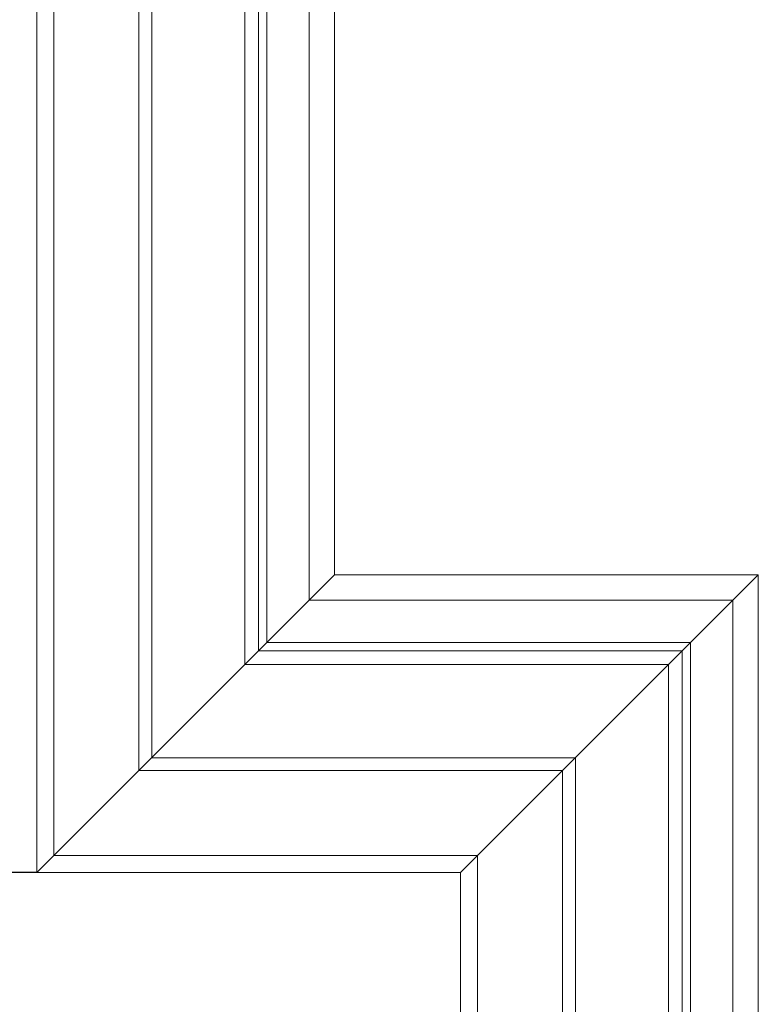
# Model space of a CAD drawing. Units: millimetres. Extents: x 8627 to 15337, y 7164 to 9994.
# Drawn here: x 9454 to 9541, y 8369 to 8485 of the extents above; entities that cross this region are included whole.
import ezdxf

# ---------------------------------------------------------------- set-up
doc = ezdxf.new("R2010")
doc.units = ezdxf.units.MM
doc.layers.get('0').update_dxf_attribs({"lineweight": 5})
doc.layers.get('Defpoints').update_dxf_attribs({"lineweight": 5})
doc.layers.add('АР_Текст', color=250, linetype='Continuous', lineweight=15)
doc.styles.add('style1', font='txt')
doc.dimstyles.new('1_2', dxfattribs={"dimtxt": 19, "dimasz": 10, "dimexe": 1, "dimexo": 0, "dimgap": 6, "dimtad": 1, "dimdec": 0, "dimtxsty": 'style1', "dimcen": 25, "dimclrd": 1, "dimclre": 1, "dimclrt": 1, "dimadec": 0, "dimazin": 0, "dimtfac": 1, "dimtdec": 0, "dimtmove": 0, "dimatfit": 3, "dimfxl": 1, "dimtfill": 1, "dimarcsym": 0})

# ---------------------------------------------------------------- blocks, each defined once
blk = doc.blocks.new('N-409_406_298_v_komplekte_C-003-3')
blk.add_open_spline([(-137, 167.48), (-137, 194.52), (-137, 221.56), (-137, 221.77), (-137, 221.97)], degree=2, knots=[0, 0, 0, 49.002913, 49.002913, 49.379551, 49.379551, 49.379551])
for points in [[(-140, 167.35), (-140, 193.16), (-140, 218.97)], [(-145.95, 167.07), (-145.95, 190.05), (-145.95, 213.02)], [(-144.95, 167.12), (-144.95, 190.57), (-144.95, 214.02)], [(-147.55, 167), (-147.55, 189.21), (-147.55, 211.42)], [(-158.5, 166.5), (-158.5, 183.48), (-158.5, 200.47)], [(-160, 166.43), (-160, 182.7), (-160, 198.97)], [(-170, 165.97), (-170, 177.47), (-170, 188.97)], [(-172, 165.88), (-172, 176.43), (-172, 186.97)]]:
    blk.add_open_spline(points, degree=2)
blk = doc.blocks.new('*D17')
at = {"layer": 'Defpoints', "color": 0, "lineweight": 50, "transparency": 16777216}
for p in [(9455.79, 9399.77), (9281.29, 8384.56), (9455.79, 8384.56)]:
    blk.add_point(p, dxfattribs=at)
at = {"layer": 'АР_Текст', "color": 251, "lineweight": -2, "transparency": 16777216}
for p, q in [((9455.79, 9399.77), (9280.29, 9399.77)), ((9281.29, 9365.77), (9281.29, 8418.56)), ((9455.79, 8384.56), (9280.29, 8384.56))]:
    blk.add_line(p, q, dxfattribs=at)
at = {"layer": 'АР_Текст', "color": 251, "lineweight": 50, "transparency": 16777216}
for points in [[(9275.62, 9365.77), (9286.95, 9365.77), (9281.29, 9399.77)], [(9275.62, 8418.56), (9286.95, 8418.56), (9281.29, 8384.56)]]:
    blk.add_solid(points, dxfattribs=at)
at = {"layer": 'АР_Текст', "color": 251, "transparency": 16777216, "insert": (9248.99, 8892.17), "char_height": 34, "attachment_point": 5, "rotation": 90, "style": 'style1', "bg_fill": 3, "box_fill_scale": 1.1, "bg_fill_color": 256, "bg_fill_true_color": 13158600, "bg_fill_transparency": 0}
blk.add_mtext('1015', dxfattribs=at)

msp = doc.modelspace()

# ---------------------------------------------------------------- linework, layer by layer
for p, q in [((9455.79, 8384.56), (9455.79, 9399.77)), ((9455.79, 8384.56), (9490.79, 8419.56)), ((9490.79, 8419.56), (9540.58, 8419.56)), ((9505.58, 8384.56), (9540.58, 8419.56)), ((9487.79, 8416.57), (9537.58, 8416.57)), ((9481.84, 8410.61), (9531.63, 8410.61)), ((9482.84, 8411.61), (9532.63, 8411.61)), ((9480.23, 8409.01), (9530.03, 8409.01)), ((9469.29, 8398.06), (9519.08, 8398.06)), ((9467.79, 8396.56), (9517.58, 8396.56)), ((9457.79, 8386.56), (9507.58, 8386.56)), ((9455.79, 8384.56), (9505.58, 8384.56))]:
    msp.add_line(p, q)
for points in [[(9457.79, 8386.56), (9457.79, 9397.77)], [(9467.79, 9387.77), (9467.79, 8396.56)], [(9469.29, 8398.06), (9469.29, 9386.27)], [(9480.23, 9375.32), (9480.23, 8409.01)], [(9481.84, 9373.72), (9481.84, 8410.61)], [(9482.84, 9372.72), (9482.84, 8411.61)], [(9487.79, 9367.77), (9487.79, 8416.57)], [(9490.79, 9364.77), (9490.79, 8419.56)]]:
    msp.add_lwpolyline(points)

# ---------------------------------------------------------------- block references
msp.add_blockref('N-409_406_298_v_komplekte_C-003-3', (9677.58, 8197.59))

# ---------------------------------------------------------------- next in the draw order: dimensions: what is measured, and where the dimension line sits
at = {"layer": 'АР_Текст'}
dim = msp.add_linear_dim(base=(9281.29, 8384.56), p1=(9455.79, 9399.77), p2=(9455.79, 8384.56), angle=270, dimstyle='1_2', override={"dimtxt": 34, "dimasz": 34, "dimgap": 15, "dimtad": 3, "dimrnd": 5, "dimclrd": 251, "dimclre": 251, "dimclrt": 251, "dimfxl": 30}, dxfattribs=at)
dim.commit()
dim.dimension.update_dxf_attribs({"geometry": '*D17', "text_midpoint": (9248.99, 8892.17)})

doc.saveas('drawing.dxf')
